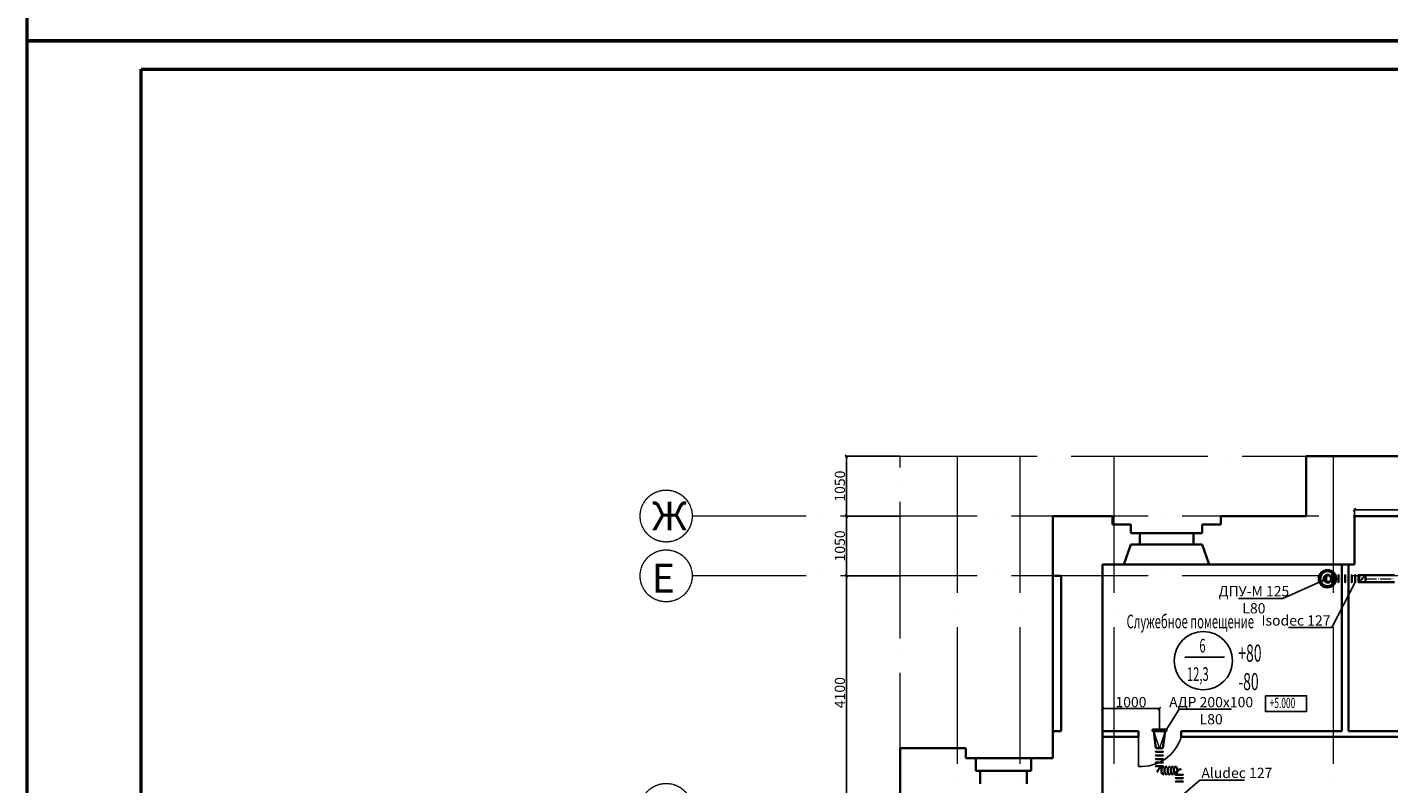
# Model space of a CAD drawing. Units: millimetres. Extents: x -5442172 to 4637491, y -10238338 to -3838811.
# Drawn here: x -2018023 to -1994118, y -4799447 to -4786166 of the extents above; entities that cross this region are included whole.
import ezdxf
from ezdxf import colors
from ezdxf.entities.mleader import LeaderData, LeaderLine
from ezdxf.math import Vec2, Vec3

# ---------------------------------------------------------------- set-up
doc = ezdxf.new("R2010")
doc.units = ezdxf.units.MM
doc.header["$LTSCALE"] = 0.05
doc.header["$PDMODE"] = 35
for name, pattern in [('ACAD_ISO04W100', [30, 24, -3, 0, -3]), ('CenterLine', [17.2, 13, -2, 0.2, -2]), ('MiddleRoom', [1100000.0, 100000, 1000000.0])]:
    doc.linetypes.add(name, pattern=pattern)
doc.layers.get('0').update_dxf_attribs({"true_color": 0x000000})
for name, color, linetype, lineweight in [('axes (оси)', 8, 'ACAD_ISO04W100', 5), ('DUCT-E1-CENTER', 7, 'Continuous', 18), ('DUCT-E1-COMPONENT--DETA', 7, 'Continuous', 18), ('DUCT-E1-COMPONENT--EDGE', 7, 'Continuous', 35), ('DUCT-E1-EDGE', 170, 'Continuous', 35), ('DUCT-EH1-DEVICE--DETAILS', 7, 'Continuous', 18), ('DUCT-EH1-EDGE', 10, 'Continuous', 35), ('Title', 7, 'Continuous', 50)]:
    doc.layers.add(name, color=color, linetype=linetype, lineweight=lineweight)
for name, color, linetype in [('DUCT-E1', 7, 'Continuous'), ('DUCT-E1-COMPONENT-', 7, 'Continuous'), ('DUCT-EH1', 7, 'Continuous')]:
    doc.layers.add(name, color=color, linetype=linetype)
doc.styles.add('GOST 2.304', font='CS_Gost2304.shx')
doc.styles.add('ГОСТ', font='gost.shx')
doc.styles.add('ГОСТ ВАД ИНЖИНИРИНГ', font='simplex.shx', dxfattribs={"width": 0.6, "oblique": 15, "height": 180})
doc.dimstyles.new('ГОСТ ВАД ИНЖИНИРИНГ', dxfattribs={"dimtxt": 180, "dimasz": 50, "dimexe": 20, "dimexo": 1, "dimgap": 25, "dimtad": 1, "dimtoh": 1, "dimdec": 0, "dimzin": 0, "dimdsep": 46, "dimtxsty": 'ГОСТ ВАД ИНЖИНИРИНГ', "dimblk": 'OBLIQUE', "dimcen": 2, "dimadec": 0, "dimazin": 0, "dimtm": 1e-09, "dimtfac": 1, "dimtdec": 0, "dimtofl": 0, "dimtmove": 1, "dimatfit": 0, "dimldrblk": 'OBLIQUE', "dimfxl": 1, "dimtolj": 1, "dimtzin": 0, "dimarcsym": 0})

# ---------------------------------------------------------------- blocks, each defined once
blk = doc.blocks.new('_Oblique')
at = {"color": 0, "linetype": 'ByBlock', "lineweight": -2}
blk.add_line((-0.5, -0.5), (0.5, 0.5), dxfattribs=at)
blk = doc.blocks.new('_None')
blk = doc.blocks.new('*D1405')
at = {"color": 0, "lineweight": -2, "ltscale": 2000, "transparency": 16777216}
for p, q in [((-1999145, -4797898), (-1999145, -4798148)), ((-1999145, -4798128), (-1998145, -4798128)), ((-1998145, -4798495), (-1998145, -4798108))]:
    blk.add_line(p, q, dxfattribs=at)
at = {"layer": 'Defpoints', "color": 0, "ltscale": 2000, "transparency": 16777216}
for p in [(-1999145, -4797897), (-1998145, -4798128), (-1998145, -4798496, 3648)]:
    blk.add_point(p, dxfattribs=at)
at = {"color": 0, "lineweight": -2, "ltscale": 2000, "transparency": 16777216, "xscale": 50, "yscale": 50, "zscale": 50, "rotation": 180}
blk.add_blockref('_Oblique', (-1999145, -4798128), dxfattribs=at)
at = {"color": 0, "lineweight": -2, "ltscale": 2000, "transparency": 16777216, "xscale": 50, "yscale": 50, "zscale": 50}
blk.add_blockref('_Oblique', (-1998145, -4798128), dxfattribs=at)
at = {"color": 0, "ltscale": 2000, "transparency": 16777216, "insert": (-1998645, -4798013), "char_height": 180, "attachment_point": 5, "style": 'ГОСТ ВАД ИНЖИНИРИНГ'}
blk.add_mtext('\\A1;1000', dxfattribs=at)
blk = doc.blocks.new('*D1418')
at = {"color": 0, "lineweight": -2, "ltscale": 2000, "transparency": 16777216}
for p, q in [((-1994719, -4795010), (-1994719, -4794615)), ((-1994719, -4794635), (-1992218, -4794635)), ((-1992218, -4795196), (-1992218, -4794615))]:
    blk.add_line(p, q, dxfattribs=at)
at = {"layer": 'Defpoints', "color": 0, "ltscale": 2000, "transparency": 16777216}
for p in [(-1992218, -4794635), (-1994719, -4795011), (-1992218, -4795197)]:
    blk.add_point(p, dxfattribs=at)
at = {"color": 0, "lineweight": -2, "ltscale": 2000, "transparency": 16777216, "xscale": 50, "yscale": 50, "zscale": 50, "rotation": 180}
blk.add_blockref('_Oblique', (-1994719, -4794635), dxfattribs=at)
at = {"color": 0, "lineweight": -2, "ltscale": 2000, "transparency": 16777216, "xscale": 50, "yscale": 50, "zscale": 50}
blk.add_blockref('_Oblique', (-1992218, -4794635), dxfattribs=at)
at = {"color": 0, "ltscale": 2000, "transparency": 16777216, "insert": (-1993468, -4794520), "char_height": 180, "attachment_point": 5, "style": 'ГОСТ ВАД ИНЖИНИРИНГ'}
blk.add_mtext('\\A1;2500', dxfattribs=at)

msp = doc.modelspace()

# ---------------------------------------------------------------- linework, layer by layer
at = {"ltscale": 2000}
for p, q in [((-2002694.1, -4793696.7), (-2003659.7, -4793696.7)), ((-2003639.7, -4794746.7), (-2003639.7, -4793696.7)), ((-2002694.1, -4794746.7), (-2003659.7, -4794746.7)), ((-2002694.1, -4794746.7), (-2003659.7, -4794746.7)), ((-2003639.7, -4795796.7), (-2003639.7, -4794746.7)), ((-1998769.1, -4795596.7), (-1997269.1, -4795596.7)), ((-2002694.1, -4795796.7), (-2003659.7, -4795796.7)), ((-2002694.1, -4795796.7), (-2003659.7, -4795796.7)), ((-2003639.7, -4799896.7), (-2003639.7, -4795796.7)), ((-1998512.2, -4798621.7), (-1998512.2, -4799141.7))]:
    msp.add_line(p, q, dxfattribs=at)
at = {"lineweight": 35, "ltscale": 2000}
for p, q in [((-1993819.1, -4793696.7), (-1995569.1, -4793696.7)), ((-1995569.1, -4793696.7), (-1995569.1, -4794746.7)), ((-1998969.1, -4794746.7), (-2000019.1, -4794746.7)), ((-2000019.1, -4794746.7), (-2000019.1, -4798996.7)), ((-1998969.1, -4794746.7), (-1998969.1, -4794896.7)), ((-1998969.1, -4794896.7), (-1998644.1, -4794896.7)), ((-1998644.1, -4794896.7), (-1998644.1, -4795046.7)), ((-1997069.1, -4794896.7), (-1997394.1, -4794896.7)), ((-1997394.1, -4794896.7), (-1997394.1, -4795046.7)), ((-1995569.1, -4794746.7), (-1997069.1, -4794746.7)), ((-1997069.1, -4794746.7), (-1997069.1, -4794896.7)), ((-1994719.1, -4794746.7), (-1980394.1, -4794746.7)), ((-1994719.1, -4794746.7), (-1994719.1, -4795596.7)), ((-1997394.1, -4795046.7), (-1998644.1, -4795046.7)), ((-1998489.1, -4795046.7), (-1998489.1, -4795246.7)), ((-1997549.1, -4795046.7), (-1997549.1, -4795246.7)), ((-1998769.1, -4795596.7), (-1998644.1, -4795246.7)), ((-1997394.1, -4795246.7), (-1998644.1, -4795246.7)), ((-1997394.1, -4795246.7), (-1997269.1, -4795596.7)), ((-1994719.1, -4795596.7), (-1999144.7, -4795596.7)), ((-1999144.7, -4800196.7), (-1999144.7, -4795596.7)), ((-1994944.7, -4798521.7), (-1994944.7, -4795596.7)), ((-1994824.7, -4798521.7), (-1994824.7, -4795596.7)), ((-2000019.1, -4795796.7), (-1999869.1, -4795796.7)), ((-1999869.1, -4795796.7), (-1999869.1, -4798521.7)), ((-2000019.1, -4798521.7), (-1999869.1, -4798521.7)), ((-1999144.7, -4798521.7), (-1998512.2, -4798521.7)), ((-1998512.2, -4798621.7), (-1998512.2, -4798521.7)), ((-1997762.2, -4798521.7), (-1994944.7, -4798521.7)), ((-1997762.2, -4798621.7), (-1997762.2, -4798521.7)), ((-1994824.7, -4798521.7), (-1993524.7, -4798521.7)), ((-1999144.7, -4798621.7), (-1998512.2, -4798621.7)), ((-1997762.2, -4798621.7), (-1993524.7, -4798621.7)), ((-2001544.1, -4798821.7), (-2002694.1, -4798821.7)), ((-2002694.1, -4798821.7), (-2002694.1, -4800196.7)), ((-2001544.1, -4798996.7), (-2001544.1, -4798821.7)), ((-2000019.1, -4798996.7), (-2001544.1, -4798996.7)), ((-2001368.9, -4799221.7), (-2001368.9, -4798996.7)), ((-2000394.3, -4799221.7), (-2000394.3, -4798996.7)), ((-2001368.9, -4799221.7), (-2000394.3, -4799221.7)), ((-2001290.6, -4799221.7), (-2001290.6, -4799446.7)), ((-2000472.7, -4799221.7), (-2000472.7, -4799446.7))]:
    msp.add_line(p, q, dxfattribs=at)
msp.add_line((-1997699.5, -4797226.4), (-1997005.4, -4797226.4))
at = {"ltscale": 2000}
msp.add_lwpolyline([(-1996283.3, -4797902), (-1995561.6, -4797902), (-1995561.6, -4798179.7), (-1996283.3, -4798179.7)], close=True, dxfattribs=at)
msp.add_circle((-1997374.5, -4797285.7), 512.8)
msp.add_arc((-1998463.1, -4798411.5), 731.8, 266.15719, 343.31253, dxfattribs=at)
at = {"layer": 'axes (оси)', "ltscale": 2000}
for p, q in [((-2002694.1, -4811896.7), (-2002694.1, -4793696.7)), ((-2002694.1, -4793696.7), (-1974344.1, -4793696.7)), ((-2001694.1, -4793696.7), (-2001694.1, -4815896.7)), ((-2000594.1, -4793696.7), (-2000594.1, -4815896.7)), ((-1998944.1, -4793696.7), (-1998944.1, -4815896.7)), ((-1995094.1, -4793696.7), (-1995094.1, -4815896.7)), ((-1974344.1, -4794746.7), (-2006348.7, -4794746.7)), ((-1974344.1, -4795796.7), (-2006348.7, -4795796.7))]:
    msp.add_line(p, q, dxfattribs=at)
at = {"layer": 'axes (оси)'}
for centre in [(-2006805.1, -4794746.7), (-2006805.1, -4795796.7), (-2006805.1, -4799896.7)]:
    msp.add_circle(centre, 456.4, dxfattribs=at)
at = {"layer": 'DUCT-E1', "color": 7, "linetype": 'Continuous', "lineweight": -3, "extrusion": (1, 0, 0)}
msp.add_line((-1995194.6, -4795846.7, 3812.5), (-1995194.6, -4795846.7, 3811.5), dxfattribs=at)
at = {"layer": 'DUCT-E1', "color": 10, "linetype": 'Continuous', "lineweight": 35}
msp.add_line((-1995169.4, -4795784.1, 3860), (-1995169.5, -4795784, 3860), dxfattribs=at)
at = {"layer": 'DUCT-E1', "color": 10, "linetype": 'Continuous', "lineweight": 35, "extrusion": (1, 0, 0)}
msp.add_line((-1995119.6, -4795784.1, 3909.8), (-1995119.6, -4795784, 3909.9), dxfattribs=at)
at = {"layer": 'DUCT-E1-CENTER', "color": 7, "linetype": 'CenterLine', "lineweight": 18, "ltscale": 300, "extrusion": (0, 1, 0)}
msp.add_line((-1994528.2, -4795846.7, 3935), (-1994018.5, -4795846.7, 3935), dxfattribs=at)
at = {"layer": 'DUCT-E1-COMPONENT-', "color": 6, "linetype": 'Continuous', "lineweight": 35, "extrusion": (0, 1, 0)}
msp.add_line((-1994638.3, -4795909.2, 3935), (-1994638.2, -4795909.2, 3935), dxfattribs=at)
at = {"layer": 'DUCT-E1-COMPONENT--DETA', "color": 7, "linetype": 'Continuous', "lineweight": 18}
for p, q in [((-1994590.6, -4795854.9, 3935), (-1994631.1, -4795900.9, 3935)), ((-1994576.1, -4795838.4, 3935), (-1994535.6, -4795792.4, 3935))]:
    msp.add_line(p, q, dxfattribs=at)
at = {"layer": 'DUCT-E1-COMPONENT--DETA', "color": 7, "linetype": 'Continuous', "lineweight": 18, "extrusion": (0, 0, -1)}
msp.add_circle((1994583.3, -4795846.7, -3935), 11, dxfattribs=at)
at = {"layer": 'DUCT-E1-COMPONENT--EDGE', "color": 6, "linetype": 'Continuous', "lineweight": 35, "extrusion": (0, 1, 0)}
for p, q in [((-1994638.3, -4795784.2, 3935), (-1994528.3, -4795784.2, 3935)), ((-1994638.3, -4795909.2, 3935), (-1994528.3, -4795909.2, 3935))]:
    msp.add_line(p, q, dxfattribs=at)
at = {"layer": 'DUCT-E1-COMPONENT--EDGE', "color": 6, "linetype": 'Continuous', "lineweight": 35, "extrusion": (1, 0, 0)}
for centre in [(-4795846.7, 3935, -1994638.3), (-4795846.7, 3935, -1994528.3), (-4795846.7, 3935, -1994528.3)]:
    msp.add_arc(centre, 62.5, 0, 180, dxfattribs=at)
at = {"layer": 'DUCT-E1-COMPONENT--EDGE', "color": 6, "linetype": 'Continuous', "lineweight": 35, "extrusion": (-1, 0, 0)}
msp.add_arc((4795846.7, 3935, 1994638.3), 62.5, 0, 180, dxfattribs=at)
at = {"layer": 'DUCT-E1-EDGE', "linetype": 'MiddleRoom', "lineweight": 35}
msp.add_line((-1995042.1, -4795846.7, 3710), (-1995042.1, -4795846.6, 3710), dxfattribs=at)
at = {"layer": 'DUCT-E1-EDGE', "linetype": 'MiddleRoom', "lineweight": 35, "extrusion": (0, 1, 0)}
for p, q in [((-1994528.3, -4795784.2, 3935), (-1994018.5, -4795784.2, 3935)), ((-1994528.3, -4795846.7, 3935), (-1994528.2, -4795846.7, 3935)), ((-1994528.3, -4795909.2, 3935), (-1994018.5, -4795909.2, 3935))]:
    msp.add_line(p, q, dxfattribs=at)
at = {"layer": 'DUCT-E1-EDGE', "linetype": 'MiddleRoom', "lineweight": 35}
for centre, radius in [((-1995194.6, -4795846.7, 3710), 152.5), ((-1995194.6, -4795846.7, 3700), 129.6), ((-1995194.6, -4795846.7, 3765), 62.5)]:
    msp.add_circle(centre, radius, dxfattribs=at)
msp.add_arc((-1995194.6, -4795846.7, 3860), 67.5, 68.09064, 291.90936, dxfattribs=at)
at = {"layer": 'DUCT-E1-EDGE', "linetype": 'MiddleRoom', "lineweight": 35, "extrusion": (0.707107, 0, 0.707107)}
msp.add_arc((-4795846.7, 1413567, -1408033.2), 67.5, 338.09064, 201.90936, dxfattribs=at)
at = {"layer": 'DUCT-E1-EDGE', "linetype": 'MiddleRoom', "lineweight": 35, "extrusion": (1, 0, 0)}
for centre in [(-4795846.7, 3935, -1995119.6), (-4795846.7, 3935, -1995060.9), (-4795846.7, 3935, -1995002.1), (-4795846.7, 3935, -1994943.3), (-4795846.7, 3935, -1994884.6), (-4795846.7, 3935, -1994825.8), (-4795846.7, 3935, -1994767), (-4795846.7, 3935, -1994708.2), (-4795846.7, 3935, -1994649.5)]:
    msp.add_arc(centre, 67.5, 338.09064, 201.90936, dxfattribs=at)
at = {"layer": 'DUCT-EH1', "color": 160, "linetype": 'Continuous', "lineweight": 35, "extrusion": (0, 1, 0)}
msp.add_line((-1998207.8, -4799139.3, 3548.8), (-1998207.8, -4799139.3, 3548.9), dxfattribs=at)
at = {"layer": 'DUCT-EH1-DEVICE--DETAILS', "color": 7, "linetype": 'Continuous', "lineweight": 18, "extrusion": (0, -0.044955, -0.998989)}
for p, q in [((-1998145.1, -4798821.3, 3637.5), (-1998245.1, -4798521.3, 3624)), ((-1998045.1, -4798521.3, 3624), (-1998145.1, -4798821.3, 3637.5))]:
    msp.add_line(p, q, dxfattribs=at)
at = {"layer": 'DUCT-EH1-EDGE', "linetype": 'MiddleRoom', "lineweight": 35}
for p, q in [((-1998269.1, -4798521.3, 3648), (-1998269.1, -4798496.3, 3648)), ((-1998269.1, -4798496.3, 3648), (-1998021.1, -4798496.3, 3648)), ((-1998021.1, -4798521.3, 3648), (-1998269.1, -4798521.3, 3648)), ((-1998021.1, -4798496.3, 3648), (-1998021.1, -4798521.3, 3648)), ((-1997860.8, -4799281.8, 3726.5), (-1997860.9, -4799281.8, 3726.6))]:
    msp.add_line(p, q, dxfattribs=at)
at = {"layer": 'DUCT-EH1-EDGE', "linetype": 'MiddleRoom', "lineweight": 35, "extrusion": (1, 0, 0)}
msp.add_line((-1998269.1, -4798521.3, 3648), (-1998269.1, -4798521.2, 3648), dxfattribs=at)
at = {"layer": 'DUCT-EH1-EDGE', "linetype": 'MiddleRoom', "lineweight": 35, "extrusion": (0, 1, 0)}
for p, q in [((-1998045.1, -4798521.3, 3624), (-1998245.1, -4798521.3, 3624)), ((-1997857.3, -4799289.3, 3736.8), (-1997857.4, -4799289.3, 3736.9))]:
    msp.add_line(p, q, dxfattribs=at)
at = {"layer": 'DUCT-EH1-EDGE', "linetype": 'MiddleRoom', "lineweight": 35, "extrusion": (-0.020238, 0.161903, -0.986599)}
msp.add_line((-1998207.6, -4798821.3, 3574), (-1998245.1, -4798521.3, 3624), dxfattribs=at)
at = {"layer": 'DUCT-EH1-EDGE', "linetype": 'MiddleRoom', "lineweight": 35, "extrusion": (0.020238, 0.161903, -0.986599)}
msp.add_line((-1998082.6, -4798821.3, 3574), (-1998045.1, -4798521.3, 3624), dxfattribs=at)
at = {"layer": 'DUCT-EH1-EDGE', "linetype": 'MiddleRoom', "lineweight": 35, "extrusion": (0.992278, -0.124035, 0)}
msp.add_line((-1998082.6, -4798821.3, 3574), (-1998082.6, -4798821.2, 3574), dxfattribs=at)
at = {"layer": 'DUCT-EH1-EDGE', "linetype": 'MiddleRoom', "lineweight": 35, "extrusion": (-0.813767, 0.548355, -0.192589)}
msp.add_line((-1998067.2, -4799277, 3587.3), (-1998067.2, -4799277, 3587.3), dxfattribs=at)
at = {"layer": 'DUCT-EH1-EDGE', "linetype": 'MiddleRoom', "lineweight": 35, "extrusion": (-0.881196, 0, -0.472752)}
msp.add_circle((4799214.3, 947776.1, 1758744.5), 67.5, dxfattribs=at)
at = {"layer": 'DUCT-EH1-EDGE', "linetype": 'MiddleRoom', "lineweight": 35, "extrusion": (0, 1, 0)}
for centre, radius, start, end in [((1998145.1, 3574, -4798884.9), 67.5, 338.09064, 201.90936), ((1998145.1, 3574, -4798948.5), 67.5, 338.09064, 201.90936), ((1998145.1, 3574, -4798821.3), 62.5, 0, 180), ((1998145.1, 3574, -4799012.1), 67.5, 338.09064, 201.90936), ((1998145.1, 3574, -4799075.7), 67.5, 338.09064, 201.90936), ((1998145.1, 3574, -4799139.3), 67.5, 338.09064, 201.90936), ((1997794.7, 3762, -4799289.3), 67.5, 338.09064, 201.90936), ((1997794.7, 3762, -4799348.2), 67.5, 338.09064, 201.90936), ((1997794.7, 3762, -4799407.1), 67.5, 338.09064, 201.90936)]:
    msp.add_arc(centre, radius, start, end, dxfattribs=at)
at = {"layer": 'DUCT-EH1-EDGE', "linetype": 'MiddleRoom', "lineweight": 35, "extrusion": (-0.623099, 0.707107, -0.334286)}
for centre, start, end in [((4672036.6, -758678.6, -2149708.7), 336.4983, 189.30206), ((4671831.8, -758600.9, -2149989.9), 344.50167, 202.91647)]:
    msp.add_arc(centre, 67.5, start, end, dxfattribs=at)
at = {"layer": 'DUCT-EH1-EDGE', "linetype": 'MiddleRoom', "lineweight": 35, "extrusion": (-0.881196, 0, -0.472752)}
for centre in [(4799214.3, 947776.1, 1758992.2), (4799214.3, 947776.1, 1758930.3), (4799214.3, 947776.1, 1758868.3), (4799214.3, 947776.1, 1758806.4)]:
    msp.add_arc(centre, 67.5, 338.09064, 201.90936, dxfattribs=at)
at = {"layer": 'Title'}
for points in [[(-1958622.7, -4744402.4), (-1958622.7, -4786402.4), (-2018022.7, -4786402.4), (-2018022.7, -4744402.4)], [(-1958622.7, -4786402.4), (-1958622.7, -4828402.4), (-2018022.7, -4828402.4), (-2018022.7, -4786402.4)], [(-2016022.7, -4786902.4), (-1959122.7, -4786902.4), (-1959122.7, -4827902.4), (-2016022.7, -4827902.4)]]:
    msp.add_lwpolyline(points, close=True, dxfattribs=at)

# ---------------------------------------------------------------- block references
at = {"ltscale": 2000, "xscale": 50, "yscale": 50, "zscale": 50}
for p, rotation in [((-2003639.7, -4793696.7), 90), ((-2003639.7, -4794746.7), 270), ((-2003639.7, -4794746.7), 90), ((-2003639.7, -4795796.7), 270), ((-2003639.7, -4795796.7), 90)]:
    msp.add_blockref('_Oblique', p, dxfattribs=dict(at, rotation=rotation))

# ---------------------------------------------------------------- texts
at = {"oblique": 15, "width": 0.6}
for s, height, style, p in [('Служебное помещение', 240, 'ГОСТ', (-1998721.2, -4796717.6)), ('6', 240, 'ГОСТ', (-1997443.3, -4797141.8)), ('12,3', 240, 'ГОСТ', (-1997661.9, -4797641.8)), ('+5.000', 180, 'ГОСТ ВАД ИНЖИНИРИНГ', (-1996209.5, -4798117.6))]:
    msp.add_text(s, height=height, dxfattribs=dict(at, style=style)).set_placement(p)
at = {"color": 6, "lineweight": 50, "style": 'ГОСТ ВАД ИНЖИНИРИНГ', "oblique": 15, "width": 0.6}
for s, p in [('+80', (-1996760.5, -4797303.7)), ('-80', (-1996760.5, -4797803.7))]:
    msp.add_text(s, height=300, dxfattribs=at).set_placement(p)
at = {"ltscale": 2000, "char_height": 180, "attachment_point": 5, "rotation": 90, "style": 'ГОСТ ВАД ИНЖИНИРИНГ'}
for s, insert in [('\\A1;1050', (-2003754.7, -4794221.7)), ('\\A1;1050', (-2003754.7, -4795271.7)), ('\\A1;4100', (-2003754.7, -4797846.7))]:
    msp.add_mtext(s, dxfattribs=dict(at, insert=insert))
at = {"layer": 'axes (оси)', "style": 'GOST 2.304'}
for s, p in [('Ж', (-2007055.9, -4794999.3)), ('Е', (-2007057.9, -4796089.2))]:
    msp.add_text(s, height=504, dxfattribs=at).set_placement(p)

# ---------------------------------------------------------------- dimensions: what is measured, and where the dimension line sits
at = {"ltscale": 2000}
dim = msp.add_linear_dim(base=(-1992217.8, -4794635.4), p1=(-1994719.1, -4795011.3), p2=(-1992217.8, -4795196.6), text='2500', dimstyle='ГОСТ ВАД ИНЖИНИРИНГ', override={"dimtofl": 1, "dimfxl": 0.18, "dimarcsym": 1}, dxfattribs=at)
dim.commit()
dim.dimension.update_dxf_attribs({"geometry": '*D1418', "text_midpoint": (-1993468.5, -4794520.4)})
dim = msp.add_linear_dim(base=(-1998145.1, -4798128), p1=(-1999144.7, -4797896.7), p2=(-1998145.1, -4798496.3, 3648), dimstyle='ГОСТ ВАД ИНЖИНИРИНГ', override={"dimtofl": 1, "dimfxl": 0.18, "dimarcsym": 1}, dxfattribs=at)
dim.commit()
dim.dimension.update_dxf_attribs({"geometry": '*D1405', "text_midpoint": (-1998644.9, -4798013)})

# ---------------------------------------------------------------- leaders
ml = msp.add_multileader_mtext('Standard', dxfattribs=at)
ml.set_content('ДПУ-М 125\\PL80', color=256, style='ГОСТ ВАД ИНЖИНИРИНГ')
ml.set_leader_properties()
ml.set_arrow_properties(name='NONE')
ml.build(insert=Vec2(0, 0))
ml.multileader.update_dxf_attribs({"text_left_attachment_type": 6, "text_right_attachment_type": 6, "dogleg_length": 0.36})
ctx = ml.context
ctx.base_point, ctx.char_height, ctx.landing_gap_size, ctx.plane_origin = Vec3(-1996995.1, -4796192.1, 3700), 180, 25, Vec3(-1995319, -4795883.3, 3700)
ctx.left_attachment, ctx.right_attachment, ctx.text_align_type = 6, 6, 1
notes = []
notes.append((ctx, [(0, (1, 1, 0), (-1995977, -4796192.1, 3700), (-1, 0), 0.36, [(0, [(-1995257.3, -4795871.7, 3700)], 0, [])])]))
ctx.mtext.insert, ctx.mtext.alignment, ctx.mtext.flow_direction = Vec3(-1996486.2, -4795976.1, 3700), 2, 5
ml = msp.add_multileader_mtext('Standard', dxfattribs=at)
ml.set_content('Isodec 127', color=256, style='ГОСТ ВАД ИНЖИНИРИНГ')
ml.set_leader_properties()
ml.set_arrow_properties(name='NONE')
ml.build(insert=Vec2(0, 0))
ml.multileader.update_dxf_attribs({"text_left_attachment_type": 6, "text_right_attachment_type": 6, "dogleg_length": 0.36})
ctx = ml.context
ctx.base_point, ctx.char_height, ctx.landing_gap_size, ctx.plane_origin = Vec3(-1996078.1, -4796705.6, 3909.8), 180, 25, Vec3(-1994414.4, -4795901, 3909.8)
ctx.left_attachment, ctx.right_attachment, ctx.text_align_type = 6, 6, 2
notes.append((ctx, [(1, (1, 1, 0), (-1995115.5, -4796705.6, 3909.8), (-1, 0), 0.36, [(0, [(-1994708.2, -4795909.3, 3909.8)], 0, [])])]))
ctx.mtext.insert, ctx.mtext.alignment, ctx.mtext.flow_direction = Vec3(-1995140.8, -4796489.6, 3909.8), 3, 5
ml = msp.add_multileader_mtext('Standard', dxfattribs=at)
ml.set_content('АДР 200х100\\PL80', color=256, style='ГОСТ ВАД ИНЖИНИРИНГ')
ml.set_leader_properties()
ml.set_arrow_properties(name='NONE')
ml.build(insert=Vec2(0, 0))
ml.multileader.update_dxf_attribs({"text_left_attachment_type": 6, "text_right_attachment_type": 6, "dogleg_length": 0.36})
ctx = ml.context
ctx.base_point, ctx.char_height, ctx.landing_gap_size, ctx.plane_origin = Vec3(-1997800.6, -4798139.7, 3648), 180, 25, Vec3(-1998021.1, -4798496.3, 3648)
ctx.left_attachment, ctx.right_attachment, ctx.text_align_type = 6, 6, 1
notes.append((ctx, [(0, (1, 1, 0), (-1997801, -4798139.7, 3648), (1, 0), 0.36, [(0, [(-1998021.1, -4798496.3, 3648)], 0, [])])]))
ctx.mtext.insert, ctx.mtext.alignment, ctx.mtext.flow_direction = Vec3(-1997236.7, -4797923.7, 3648), 2, 5
ml = msp.add_multileader_mtext('Standard', dxfattribs=at)
ml.set_content('Aludec 127', color=256, style='ГОСТ ВАД ИНЖИНИРИНГ')
ml.set_leader_properties()
ml.set_arrow_properties(name='NONE')
ml.build(insert=Vec2(0, 0))
ml.multileader.update_dxf_attribs({"text_left_attachment_type": 6, "text_right_attachment_type": 6, "dogleg_length": 0.36})
ctx = ml.context
ctx.base_point, ctx.char_height, ctx.landing_gap_size, ctx.plane_origin = Vec3(-1997433.5, -4799381.8, 3736.8), 180, 25, Vec3(-1997732.1, -4799642.7, 3736.8)
ctx.left_attachment, ctx.right_attachment = 6, 6
notes.append((ctx, [(0, (1, 1, 0), (-1997433.9, -4799381.8, 3736.8), (1, 0), 0.36, [(0, [(-1997732.1, -4799642.7, 3736.8)], 0, [])])]))
ctx.mtext.insert, ctx.mtext.flow_direction = Vec3(-1997408.5, -4799165.8, 3736.8), 5
for ctx, leaders in notes:
    for number, flags, end, landing, length, lines in leaders:
        leader = LeaderData()
        leader.index, (leader.has_last_leader_line, leader.has_dogleg_vector, leader.attachment_direction) = number, flags
        leader.last_leader_point, leader.dogleg_vector, leader.dogleg_length = Vec3(end), Vec3(landing), length
        for number, points, colour, breaks in lines:
            line = LeaderLine()
            line.index, line.vertices, line.color, line.breaks = number, Vec3.list(points), colors.encode_raw_color(colour), breaks
            leader.lines.append(line)
        ctx.leaders.append(leader)

doc.saveas('drawing.dxf')
